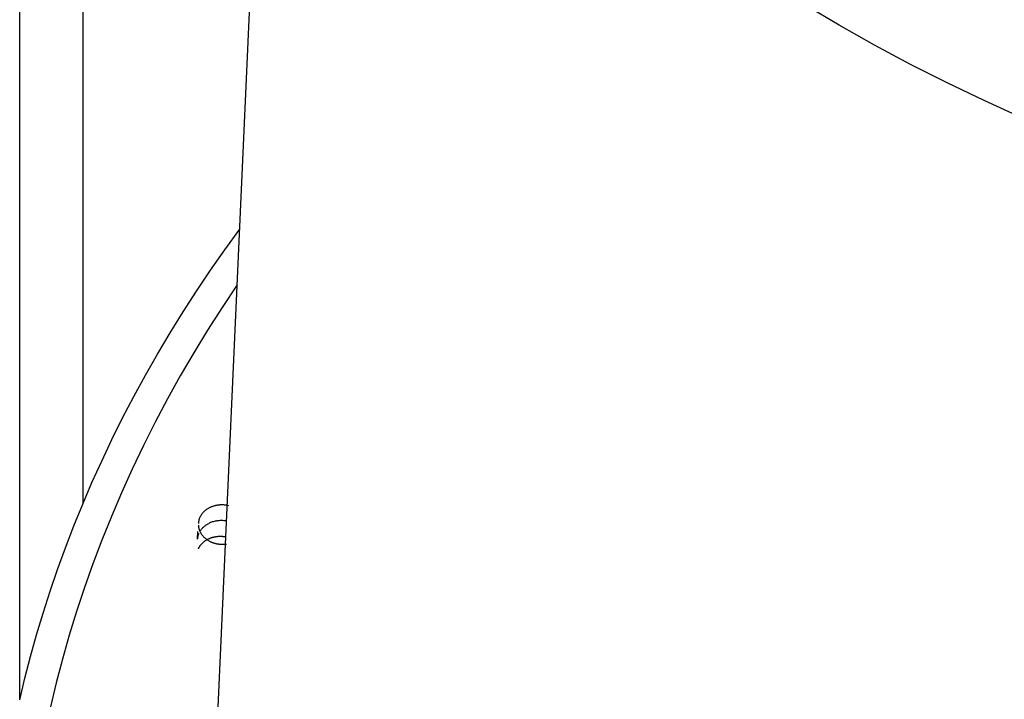
# Model space of a CAD drawing. Units: millimetres. Extents: x 101988 to 186359, y -148281 to -73437.
# Drawn here: x 117870 to 118118, y -144526 to -144355 of the extents above; entities that cross this region are included whole.
import ezdxf

# ---------------------------------------------------------------- set-up
doc = ezdxf.new("R2010")
doc.units = ezdxf.units.MM
doc.header["$LTSCALE"] = 0.5

msp = doc.modelspace()

# ---------------------------------------------------------------- linework, layer by layer
at = {"lineweight": -3}
for p, q in [((117869.95, -144525.64), (117869.95, -143079.95)), ((117885.93, -144476.32), (117885.93, -144056.3))]:
    msp.add_line(p, q, dxfattribs=at)
at = {"linetype": 'ByBlock'}
for p, q in [((117917.5, -144582.14), (117933.71, -144220.18)), ((118076.29, -144356.03), (118067.47, -144350.8)), ((118085.24, -144361.06), (118076.29, -144356.03)), ((118094.32, -144365.9), (118085.24, -144361.06)), ((118103.51, -144370.55), (118094.32, -144365.9)), ((118112.81, -144375), (118103.51, -144370.55)), ((118122.2, -144379.25), (118112.81, -144375)), ((117921.58, -144412.58), (117925.32, -144407.43)), ((117917.95, -144417.76), (117921.58, -144412.58)), ((117914.44, -144422.98), (117917.95, -144417.76)), ((117924.7, -144421.43), (117920.91, -144427.1)), ((117911.05, -144428.24), (117914.44, -144422.98)), ((117907.77, -144433.52), (117911.05, -144428.24)), ((117920.91, -144427.1), (117917.25, -144432.8)), ((117904.61, -144438.84), (117907.77, -144433.52)), ((117917.25, -144432.8), (117913.74, -144438.55)), ((117901.57, -144444.19), (117904.61, -144438.84)), ((117913.74, -144438.55), (117910.36, -144444.34)), ((117898.64, -144449.56), (117901.57, -144444.19)), ((117910.36, -144444.34), (117907.12, -144450.17)), ((117895.83, -144454.95), (117898.64, -144449.56)), ((117907.12, -144450.17), (117904.02, -144456.03)), ((117893.15, -144460.36), (117895.83, -144454.95)), ((117904.02, -144456.03), (117901.06, -144461.91)), ((117890.57, -144465.79), (117893.15, -144460.36)), ((117901.06, -144461.91), (117898.24, -144467.83)), ((117888.12, -144471.23), (117890.57, -144465.79)), ((117898.24, -144467.83), (117895.56, -144473.76)), ((117885.78, -144476.68), (117888.12, -144471.23)), ((117895.56, -144473.76), (117893.02, -144479.72)), ((117883.56, -144482.15), (117885.78, -144476.68)), ((117915.96, -144478.93), (117915.87, -144479.03)), ((117916.04, -144478.83), (117915.96, -144478.93)), ((117916.13, -144478.73), (117916.04, -144478.83)), ((117916.22, -144478.64), (117916.13, -144478.73)), ((117916.32, -144478.54), (117916.22, -144478.64)), ((117916.42, -144478.45), (117916.32, -144478.54)), ((117916.52, -144478.36), (117916.42, -144478.45)), ((117916.62, -144478.27), (117916.52, -144478.36)), ((117916.73, -144478.18), (117916.62, -144478.27)), ((117916.84, -144478.1), (117916.73, -144478.18)), ((117916.95, -144478.02), (117916.84, -144478.1)), ((117917.06, -144477.94), (117916.95, -144478.02)), ((117917.18, -144477.86), (117917.06, -144477.94)), ((117917.3, -144477.79), (117917.18, -144477.86)), ((117917.42, -144477.72), (117917.3, -144477.79)), ((117917.54, -144477.65), (117917.42, -144477.72)), ((117917.67, -144477.58), (117917.54, -144477.65)), ((117917.8, -144477.52), (117917.67, -144477.58)), ((117917.92, -144477.46), (117917.8, -144477.52)), ((117918.05, -144477.4), (117917.92, -144477.46)), ((117918.18, -144477.35), (117918.05, -144477.4)), ((117918.32, -144477.29), (117918.18, -144477.35)), ((117918.45, -144477.24), (117918.32, -144477.29)), ((117918.58, -144477.2), (117918.45, -144477.24)), ((117918.72, -144477.16), (117918.58, -144477.2)), ((117918.85, -144477.12), (117918.72, -144477.16)), ((117918.99, -144477.08), (117918.85, -144477.12)), ((117919.12, -144477.04), (117918.99, -144477.08)), ((117919.26, -144477.01), (117919.12, -144477.04)), ((117919.4, -144476.98), (117919.26, -144477.01)), ((117919.53, -144476.96), (117919.4, -144476.98)), ((117919.67, -144476.93), (117919.53, -144476.96)), ((117919.81, -144476.91), (117919.67, -144476.93)), ((117919.94, -144476.9), (117919.81, -144476.91)), ((117920.08, -144476.88), (117919.94, -144476.9)), ((117920.21, -144476.87), (117920.08, -144476.88)), ((117920.34, -144476.86), (117920.21, -144476.87)), ((117920.48, -144476.85), (117920.34, -144476.86)), ((117920.61, -144476.85), (117920.48, -144476.85)), ((117920.74, -144476.85), (117920.61, -144476.85)), ((117920.87, -144476.85), (117920.74, -144476.85)), ((117921.08, -144476.85), (117920.87, -144476.85)), ((117921.29, -144476.86), (117921.08, -144476.85)), ((117921.5, -144476.88), (117921.29, -144476.86)), ((117921.71, -144476.9), (117921.5, -144476.88)), ((117921.92, -144476.93), (117921.71, -144476.9)), ((117922.13, -144476.97), (117921.92, -144476.93)), ((117922.35, -144477.01), (117922.13, -144476.97)), ((117922.56, -144477.06), (117922.35, -144477.01)), ((117893.02, -144479.72), (117890.62, -144485.69)), ((117914.92, -144481.32), (117914.91, -144481.43)), ((117914.94, -144481.21), (117914.92, -144481.32)), ((117914.95, -144481.1), (117914.94, -144481.21)), ((117914.97, -144480.99), (117914.95, -144481.1)), ((117914.99, -144480.88), (117914.97, -144480.99)), ((117915.01, -144480.77), (117914.99, -144480.88)), ((117915.04, -144480.66), (117915.01, -144480.77)), ((117915.07, -144480.55), (117915.04, -144480.66)), ((117915.11, -144480.44), (117915.07, -144480.55)), ((117915.15, -144480.33), (117915.11, -144480.44)), ((117915.19, -144480.21), (117915.15, -144480.33)), ((117915.23, -144480.1), (117915.19, -144480.21)), ((117915.28, -144479.99), (117915.23, -144480.1)), ((117915.33, -144479.88), (117915.28, -144479.99)), ((117915.39, -144479.77), (117915.33, -144479.88)), ((117915.45, -144479.66), (117915.39, -144479.77)), ((117915.51, -144479.56), (117915.45, -144479.66)), ((117915.58, -144479.45), (117915.51, -144479.56)), ((117915.64, -144479.34), (117915.58, -144479.45)), ((117915.72, -144479.24), (117915.64, -144479.34)), ((117915.79, -144479.13), (117915.72, -144479.24)), ((117915.87, -144479.03), (117915.79, -144479.13)), ((117917.74, -144481.41), (117917.51, -144481.51)), ((117917.96, -144481.31), (117917.74, -144481.41)), ((117918.19, -144481.22), (117917.96, -144481.31)), ((117918.42, -144481.14), (117918.19, -144481.22)), ((117918.65, -144481.07), (117918.42, -144481.14)), ((117918.89, -144481), (117918.65, -144481.07)), ((117919.12, -144480.95), (117918.89, -144481)), ((117919.36, -144480.9), (117919.12, -144480.95)), ((117919.6, -144480.86), (117919.36, -144480.9)), ((117919.85, -144480.83), (117919.6, -144480.86)), ((117920.09, -144480.81), (117919.85, -144480.83)), ((117920.33, -144480.79), (117920.09, -144480.81)), ((117920.58, -144480.79), (117920.33, -144480.79)), ((117920.82, -144480.79), (117920.58, -144480.79)), ((117921.07, -144480.8), (117920.82, -144480.79)), ((117921.31, -144480.82), (117921.07, -144480.8)), ((117921.55, -144480.85), (117921.31, -144480.82)), ((117921.79, -144480.88), (117921.55, -144480.85)), ((117922.03, -144480.93), (117921.79, -144480.88)), ((117881.45, -144487.62), (117883.56, -144482.15)), ((117914.73, -144485.48), (117914.82, -144483.54)), ((117914.91, -144481.43), (117914.91, -144481.54)), ((117914.91, -144481.95), (117914.92, -144482.06)), ((117914.92, -144482.06), (117914.93, -144482.17)), ((117914.93, -144482.17), (117914.94, -144482.28)), ((117914.94, -144482.28), (117914.96, -144482.4)), ((117914.96, -144482.4), (117914.98, -144482.51)), ((117914.98, -144482.51), (117915, -144482.62)), ((117915, -144482.62), (117915.03, -144482.74)), ((117915.03, -144482.74), (117915.06, -144482.85)), ((117915.06, -144482.85), (117915.1, -144482.97)), ((117915.1, -144482.97), (117915.13, -144483.08)), ((117915.13, -144483.08), (117915.17, -144483.19)), ((117915.17, -144483.19), (117915.22, -144483.31)), ((117915.22, -144483.31), (117915.27, -144483.42)), ((117915.27, -144483.42), (117915.32, -144483.54)), ((117915.32, -144483.54), (117915.38, -144483.65)), ((117915.38, -144483.43), (117915.48, -144483.27)), ((117915.38, -144483.65), (117915.43, -144483.77)), ((117915.43, -144483.77), (117915.5, -144483.88)), ((117915.48, -144483.27), (117915.58, -144483.13)), ((117915.5, -144483.88), (117915.56, -144483.99)), ((117915.58, -144483.13), (117915.69, -144482.98)), ((117915.69, -144482.98), (117915.81, -144482.84)), ((117915.81, -144482.84), (117915.93, -144482.71)), ((117915.93, -144482.71), (117916.05, -144482.57)), ((117916.05, -144482.57), (117916.18, -144482.45)), ((117916.18, -144482.45), (117916.31, -144482.32)), ((117916.31, -144482.32), (117916.45, -144482.2)), ((117916.45, -144482.2), (117916.59, -144482.09)), ((117916.59, -144482.09), (117916.74, -144481.98)), ((117916.74, -144481.98), (117916.89, -144481.88)), ((117916.89, -144481.88), (117917.04, -144481.78)), ((117917.04, -144481.78), (117917.19, -144481.68)), ((117917.19, -144481.68), (117917.35, -144481.6)), ((117917.35, -144481.6), (117917.51, -144481.51)), ((117890.62, -144485.69), (117888.36, -144491.67)), ((117914.74, -144485.39), (117914.75, -144485.25)), ((117914.75, -144485.25), (117914.77, -144485.1)), ((117914.77, -144485.1), (117914.79, -144484.96)), ((117914.79, -144484.96), (117914.82, -144484.82)), ((117914.82, -144484.82), (117914.85, -144484.67)), ((117914.85, -144484.67), (117914.88, -144484.53)), ((117914.88, -144484.53), (117914.93, -144484.39)), ((117914.93, -144484.39), (117914.97, -144484.26)), ((117914.97, -144484.26), (117915.03, -144484.12)), ((117915.03, -144484.12), (117915.08, -144483.99)), ((117915.56, -144483.99), (117915.64, -144484.1)), ((117915.64, -144484.1), (117915.71, -144484.21)), ((117915.71, -144484.21), (117915.79, -144484.32)), ((117915.79, -144484.32), (117915.87, -144484.43)), ((117915.87, -144484.43), (117915.95, -144484.53)), ((117915.95, -144484.53), (117916.04, -144484.64)), ((117916, -144486.39), (117916.09, -144486.31)), ((117916.04, -144484.64), (117916.13, -144484.74)), ((117916.09, -144486.31), (117916.19, -144486.22)), ((117916.13, -144484.74), (117916.23, -144484.84)), ((117916.19, -144486.22), (117916.28, -144486.14)), ((117916.23, -144484.84), (117916.33, -144484.94)), ((117916.28, -144486.14), (117916.38, -144486.06)), ((117916.33, -144484.94), (117916.43, -144485.04)), ((117916.38, -144486.06), (117916.48, -144485.99)), ((117916.43, -144485.04), (117916.53, -144485.14)), ((117916.48, -144485.99), (117916.58, -144485.91)), ((117916.53, -144485.14), (117916.64, -144485.23)), ((117916.58, -144485.91), (117916.69, -144485.84)), ((117916.64, -144485.23), (117916.75, -144485.32)), ((117916.69, -144485.84), (117916.8, -144485.77)), ((117916.75, -144485.32), (117916.86, -144485.41)), ((117916.8, -144485.77), (117916.91, -144485.7)), ((117916.86, -144485.41), (117916.98, -144485.5)), ((117916.91, -144485.7), (117917.02, -144485.63)), ((117916.98, -144485.5), (117917.1, -144485.58)), ((117917.02, -144485.63), (117917.13, -144485.56)), ((117917.1, -144485.58), (117917.22, -144485.67)), ((117917.13, -144485.56), (117917.25, -144485.5)), ((117917.22, -144485.67), (117917.34, -144485.74)), ((117917.25, -144485.5), (117917.37, -144485.44)), ((117917.34, -144485.74), (117917.47, -144485.82)), ((117917.37, -144485.44), (117917.49, -144485.38)), ((117917.47, -144485.82), (117917.6, -144485.89)), ((117917.49, -144485.38), (117917.61, -144485.32)), ((117917.6, -144485.89), (117917.73, -144485.97)), ((117917.61, -144485.32), (117917.74, -144485.27)), ((117917.73, -144485.97), (117917.86, -144486.03)), ((117917.74, -144485.27), (117917.86, -144485.22)), ((117917.86, -144485.22), (117917.99, -144485.17)), ((117917.86, -144486.03), (117917.99, -144486.1)), ((117917.99, -144485.17), (117918.12, -144485.12)), ((117917.99, -144486.1), (117918.13, -144486.16)), ((117918.12, -144485.12), (117918.25, -144485.08)), ((117918.13, -144486.16), (117918.26, -144486.22)), ((117918.25, -144485.08), (117918.38, -144485.03)), ((117918.26, -144486.22), (117918.4, -144486.27)), ((117918.38, -144485.03), (117918.51, -144485)), ((117918.4, -144486.27), (117918.54, -144486.33)), ((117918.51, -144485), (117918.65, -144484.96)), ((117918.54, -144486.33), (117918.68, -144486.38)), ((117918.65, -144484.96), (117918.78, -144484.93)), ((117918.68, -144486.38), (117918.82, -144486.42)), ((117918.78, -144484.93), (117918.92, -144484.89)), ((117918.92, -144484.89), (117919.05, -144484.87)), ((117919.05, -144484.87), (117919.19, -144484.84)), ((117919.19, -144484.84), (117919.32, -144484.82)), ((117919.32, -144484.82), (117919.46, -144484.8)), ((117919.46, -144484.8), (117919.6, -144484.78)), ((117919.6, -144484.78), (117919.74, -144484.76)), ((117919.74, -144484.76), (117919.87, -144484.75)), ((117919.87, -144484.75), (117920.01, -144484.74)), ((117920.01, -144484.74), (117920.15, -144484.74)), ((117920.15, -144484.74), (117920.28, -144484.73)), ((117920.28, -144484.73), (117920.42, -144484.73)), ((117920.42, -144484.73), (117920.56, -144484.73)), ((117920.56, -144484.73), (117920.69, -144484.73)), ((117920.69, -144484.73), (117920.82, -144484.74)), ((117920.82, -144484.74), (117920.96, -144484.75)), ((117920.96, -144484.75), (117921.09, -144484.76)), ((117921.09, -144484.76), (117921.22, -144484.77)), ((117921.22, -144484.77), (117921.35, -144484.79)), ((117921.35, -144484.79), (117921.48, -144484.8)), ((117921.48, -144484.8), (117921.61, -144484.82)), ((117921.61, -144484.82), (117921.73, -144484.84)), ((117921.73, -144484.84), (117921.86, -144484.87)), ((117879.47, -144493.1), (117881.45, -144487.62)), ((117914.91, -144487.93), (117914.95, -144487.83)), ((117914.95, -144487.83), (117914.99, -144487.74)), ((117914.99, -144487.74), (117915.04, -144487.65)), ((117915.04, -144487.65), (117915.09, -144487.55)), ((117915.09, -144487.55), (117915.14, -144487.46)), ((117915.14, -144487.46), (117915.2, -144487.37)), ((117915.2, -144487.37), (117915.26, -144487.28)), ((117915.26, -144487.28), (117915.32, -144487.18)), ((117915.32, -144487.18), (117915.39, -144487.09)), ((117915.39, -144487.09), (117915.45, -144487)), ((117915.45, -144487), (117915.52, -144486.91)), ((117915.52, -144486.91), (117915.6, -144486.82)), ((117915.6, -144486.82), (117915.67, -144486.73)), ((117915.67, -144486.73), (117915.75, -144486.64)), ((117915.75, -144486.64), (117915.83, -144486.56)), ((117915.83, -144486.56), (117915.92, -144486.47)), ((117915.92, -144486.47), (117916, -144486.39)), ((117918.82, -144486.42), (117918.96, -144486.47)), ((117918.96, -144486.47), (117919.1, -144486.51)), ((117919.1, -144486.51), (117919.24, -144486.54)), ((117919.24, -144486.54), (117919.38, -144486.58)), ((117919.38, -144486.58), (117919.52, -144486.61)), ((117919.52, -144486.61), (117919.67, -144486.64)), ((117919.67, -144486.64), (117919.81, -144486.66)), ((117919.81, -144486.66), (117919.95, -144486.68)), ((117919.95, -144486.68), (117920.09, -144486.7)), ((117920.09, -144486.7), (117920.23, -144486.72)), ((117920.23, -144486.72), (117920.37, -144486.73)), ((117920.37, -144486.73), (117920.51, -144486.74)), ((117920.51, -144486.74), (117920.64, -144486.75)), ((117920.64, -144486.75), (117920.78, -144486.76)), ((117920.78, -144486.76), (117920.92, -144486.76)), ((117920.92, -144486.76), (117921.05, -144486.76)), ((117921.05, -144486.76), (117921.18, -144486.76)), ((117921.18, -144486.76), (117921.38, -144486.75)), ((117921.38, -144486.75), (117921.57, -144486.74)), ((117921.57, -144486.74), (117921.76, -144486.72)), ((117921.76, -144486.72), (117921.96, -144486.7)), ((117877.59, -144498.58), (117879.47, -144493.1)), ((117888.36, -144491.67), (117886.24, -144497.67)), ((117875.83, -144504.06), (117877.59, -144498.58)), ((117886.24, -144497.67), (117884.25, -144503.67)), ((117884.25, -144503.67), (117882.4, -144509.67)), ((117874.18, -144509.54), (117875.83, -144504.06)), ((117872.65, -144515.01), (117874.18, -144509.54)), ((117882.4, -144509.67), (117880.69, -144515.68)), ((117871.22, -144520.48), (117872.65, -144515.01)), ((117880.69, -144515.68), (117879.12, -144521.68)), ((117869.91, -144525.94), (117871.22, -144520.48)), ((117879.12, -144521.68), (117877.68, -144527.68))]:
    msp.add_line(p, q, dxfattribs=at)

doc.saveas('drawing.dxf')
